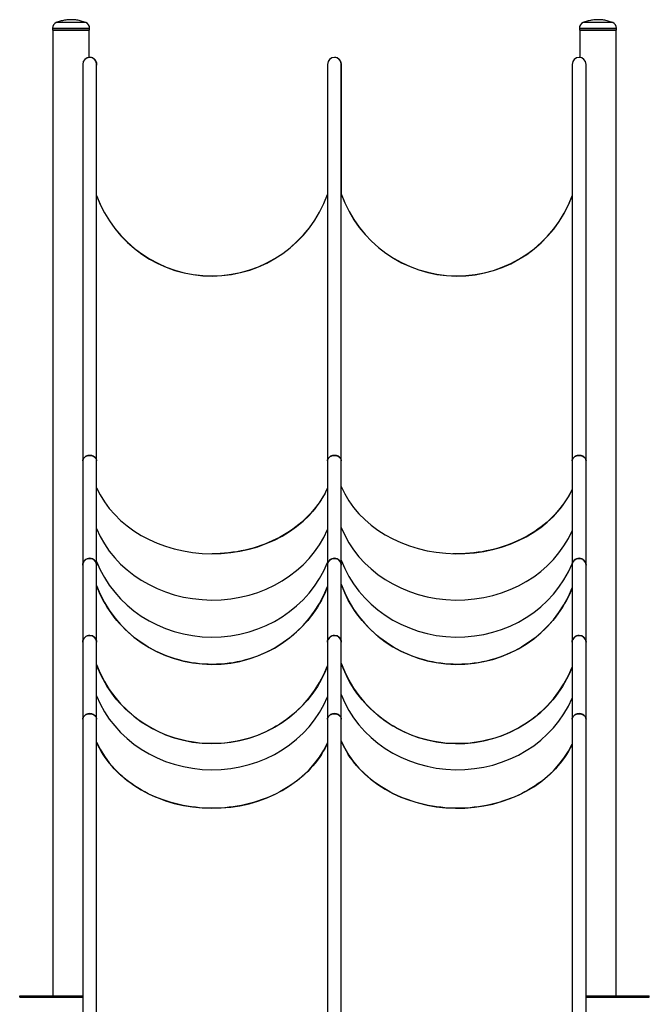
# Model space of a CAD drawing. Units: millimetres. Extents: x 0 to 59.4, y 0 to 42.1.
# Drawn here: x 39.4 to 42.5, y 12.4 to 17.2 of the extents above; entities that cross this region are included whole.
import ezdxf

# ---------------------------------------------------------------- set-up
doc = ezdxf.new("R2010")
doc.units = ezdxf.units.MM

msp = doc.modelspace()

# ---------------------------------------------------------------- linework, layer by layer
at = {"color": 8, "linetype": 'Continuous', "lineweight": 25}
for p, q in [((39.7216593, 17.160807), (39.5777586, 17.160807)), ((42.2586776, 17.160807), (42.1435644, 17.160807)), ((42.2874651, 17.160807), (42.2586776, 17.160807)), ((39.559209, 17.133078), (39.7221159, 17.133078)), ((39.559209, 17.1250776), (39.7221159, 17.1250776)), ((39.7221159, 17.133078), (39.740209, 17.133078)), ((39.7221159, 17.1250776), (39.740209, 17.1250776)), ((42.1250147, 17.133078), (42.1431078, 17.133078)), ((42.1250147, 17.1250776), (42.1431078, 17.1250776)), ((42.1431078, 17.133078), (42.3060147, 17.133078)), ((42.1431078, 17.1250776), (42.3060147, 17.1250776))]:
    msp.add_line(p, q, dxfattribs=at)
at = {"color": 7, "linetype": 'Continuous', "lineweight": 25}
for p, q in [((39.559209, 17.133078), (39.559209, 17.1250776)), ((39.5608089, 17.1240782), (39.5608089, 12.4228576)), ((39.5608089, 17.1240782), (39.7381944, 17.1240782)), ((39.738609, 16.9914182), (39.738609, 17.1240782)), ((39.740209, 17.1250776), (39.740209, 17.133078)), ((42.1250147, 17.133078), (42.1250147, 17.1250776)), ((42.1266147, 17.1240782), (42.1266147, 16.9913439)), ((42.1266147, 17.1240782), (42.2155147, 17.1240782)), ((42.2155147, 17.1240782), (42.3044148, 17.1240782)), ((42.3044148, 12.4228576), (42.3044148, 17.1240782)), ((42.3060147, 17.1250776), (42.3060147, 17.133078)), ((39.7069097, 16.9577774), (39.7069097, 15.0272726)), ((39.7743097, 15.0272726), (39.7743097, 16.9577774)), ((40.8984097, 16.9577774), (40.8984097, 15.0272726)), ((40.9658097, 15.0272726), (40.9658097, 16.9577774)), ((40.9663118, 16.3253425), (40.9663118, 16.9577774)), ((42.0899097, 16.9577774), (42.0899097, 15.0272726)), ((42.1573097, 15.0272726), (42.1573097, 16.9577774)), ((40.9663118, 16.3253425), (40.9663118, 16.3253301)), ((39.7069097, 15.0272726), (39.7069097, 14.5206837)), ((39.7743097, 14.5206837), (39.7743097, 15.0272726)), ((40.8984097, 15.0272726), (40.8984097, 14.5206837)), ((40.9658097, 14.5206837), (40.9658097, 15.0272726)), ((42.0899097, 15.0272726), (42.0899097, 14.5206837)), ((42.1573097, 14.5206837), (42.1573097, 15.0272726)), ((39.7069097, 14.5206837), (39.7069097, 14.1453298)), ((39.7743097, 14.1453298), (39.7743097, 14.5206837)), ((40.8984097, 14.5206837), (40.8984097, 14.1453298)), ((40.9658097, 14.1453298), (40.9658097, 14.5206837)), ((42.0899097, 14.5206837), (42.0899097, 14.1453298)), ((42.1573097, 14.1453298), (42.1573097, 14.5206837)), ((39.7069097, 14.1453298), (39.7069097, 13.7698668)), ((39.7743097, 13.7698668), (39.7743097, 14.1453298)), ((40.8984097, 14.1453298), (40.8984097, 13.7698668)), ((40.9658097, 13.7698668), (40.9658097, 14.1453298)), ((42.0899097, 14.1453298), (42.0899097, 13.7698668)), ((42.1573097, 13.7698668), (42.1573097, 14.1453298)), ((39.7069097, 13.7698668), (39.7069097, 12.3206152)), ((39.7743097, 12.3206152), (39.7743097, 13.7698668)), ((40.8984097, 13.7698668), (40.8984097, 12.3206152)), ((40.9658097, 12.3206152), (40.9658097, 13.7698668)), ((42.0899097, 13.7698668), (42.0899097, 12.3206152)), ((42.1573097, 12.3206152), (42.1573097, 13.7698668)), ((39.399709, 12.4168576), (39.399709, 12.4228576)), ((39.399709, 12.4228576), (39.7069097, 12.4228576)), ((39.399709, 12.4168576), (39.7069097, 12.4168576)), ((42.1573097, 12.4228576), (42.4655147, 12.4228576)), ((42.1573097, 12.4168576), (42.4655147, 12.4168576)), ((42.4655147, 12.4168576), (42.4655147, 12.4228576))]:
    msp.add_line(p, q, dxfattribs=at)
at = {"color": 7, "linetype": 'Continuous', "lineweight": 25, "flags": 128}
for points in [[(39.7406097, 15.0545367), (39.7357029, 15.0542458), (39.7309008, 15.0533804), (39.7263055, 15.0519584), (39.7220152, 15.0500106), (39.7181211, 15.0475782), (39.7147063, 15.0447124), (39.7118436, 15.0414757), (39.709594, 15.0379356), (39.7080054, 15.0341686), (39.7071119, 15.0302547), (39.7069097, 15.0272726)], [(39.7069097, 15.0272726), (39.7069322, 15.0282682), (39.7074703, 15.0322245), (39.7087146, 15.0360755), (39.7106389, 15.039739), (39.7132018, 15.0431365), (39.7163489, 15.0461959), (39.7200132, 15.0488519), (39.7241163, 15.0510482), (39.7285711, 15.0527376), (39.7332823, 15.0538844), (39.7381498, 15.0544638), (39.7430697, 15.0544638), (39.7479371, 15.0538844), (39.7526484, 15.0527376), (39.7571031, 15.0510482), (39.7612063, 15.0488519), (39.7648704, 15.0461959), (39.7680175, 15.0431365), (39.7705805, 15.039739), (39.7725047, 15.0360755), (39.7737491, 15.0322245), (39.7742872, 15.0282682), (39.7743097, 15.0272726)], [(39.7743097, 15.0272726), (39.7741075, 15.0302547), (39.7732139, 15.0341686), (39.7716254, 15.0379356), (39.7693758, 15.0414757), (39.7665131, 15.0447124), (39.7630984, 15.0475782), (39.7592043, 15.0500106), (39.7549139, 15.0519584), (39.7503187, 15.0533804), (39.7455164, 15.0542458), (39.7406097, 15.0545367)], [(40.9321097, 15.0545367), (40.9272029, 15.0542458), (40.9224008, 15.0533804), (40.9178055, 15.0519584), (40.9135151, 15.0500106), (40.9096211, 15.0475782), (40.9062063, 15.0447124), (40.9033436, 15.0414757), (40.901094, 15.0379356), (40.8995055, 15.0341686), (40.8986119, 15.0302547), (40.8984097, 15.0272726)], [(40.8984097, 15.0272726), (40.8984322, 15.0282682), (40.8989703, 15.0322245), (40.9002147, 15.0360755), (40.9021389, 15.039739), (40.9047018, 15.0431365), (40.907849, 15.0461959), (40.9115131, 15.0488519), (40.9156163, 15.0510482), (40.920071, 15.0527376), (40.9247823, 15.0538844), (40.9296498, 15.0544638), (40.9345696, 15.0544638), (40.9394371, 15.0538844), (40.9441484, 15.0527376), (40.9486031, 15.0510482), (40.9527063, 15.0488519), (40.9563704, 15.0461959), (40.9595176, 15.0431365), (40.9620805, 15.039739), (40.9640047, 15.0360755), (40.9652491, 15.0322245), (40.9657872, 15.0282682), (40.9658097, 15.0272726)], [(40.9658097, 15.0272726), (40.9656075, 15.0302547), (40.9647139, 15.0341686), (40.9631254, 15.0379356), (40.9608758, 15.0414757), (40.9580131, 15.0447124), (40.9545983, 15.0475782), (40.9507043, 15.0500106), (40.9464139, 15.0519584), (40.9418186, 15.0533804), (40.9370165, 15.0542458), (40.9321097, 15.0545367)], [(42.1236097, 15.0545367), (42.1187029, 15.0542458), (42.1139008, 15.0533804), (42.1093055, 15.0519584), (42.1050152, 15.0500106), (42.1011211, 15.0475782), (42.0977063, 15.0447124), (42.0948436, 15.0414757), (42.092594, 15.0379356), (42.0910055, 15.0341686), (42.0901119, 15.0302547), (42.0899097, 15.0272726)], [(42.0899097, 15.0272726), (42.0899322, 15.0282682), (42.0904703, 15.0322245), (42.0917146, 15.0360755), (42.0936389, 15.039739), (42.0962018, 15.0431365), (42.0993489, 15.0461959), (42.1030132, 15.0488519), (42.1071164, 15.0510482), (42.111571, 15.0527376), (42.1162822, 15.0538844), (42.1211498, 15.0544638), (42.1260697, 15.0544638), (42.1309371, 15.0538844), (42.1356484, 15.0527376), (42.1401031, 15.0510482), (42.1442063, 15.0488519), (42.1478704, 15.0461959), (42.1510176, 15.0431365), (42.1535806, 15.039739), (42.1555047, 15.0360755), (42.1567491, 15.0322245), (42.1572873, 15.0282682), (42.1573097, 15.0272726)], [(42.1573097, 15.0272726), (42.1571075, 15.0302547), (42.1562139, 15.0341686), (42.1546253, 15.0379356), (42.1523758, 15.0414757), (42.1495131, 15.0447124), (42.1460984, 15.0475782), (42.1422043, 15.0500106), (42.1379138, 15.0519584), (42.1333187, 15.0533804), (42.1285165, 15.0542458), (42.1236097, 15.0545367)], [(40.8984097, 14.895666), (40.8925185, 14.8829593), (40.8847378, 14.8676452), (40.8763138, 14.8525547), (40.8672564, 14.8377069), (40.8575764, 14.8231181), (40.8472849, 14.8088063), (40.8363941, 14.7947873), (40.8249166, 14.7810782), (40.8128661, 14.7676953), (40.8002565, 14.7546533), (40.7871027, 14.741968), (40.77342, 14.7296547), (40.7592245, 14.7177271), (40.7445328, 14.7061995), (40.7293621, 14.6950854), (40.7137302, 14.6843981), (40.6976554, 14.6741494), (40.6811564, 14.6643518), (40.6642528, 14.6550173), (40.6469642, 14.6461552), (40.6293109, 14.6377777), (40.6113136, 14.6298937), (40.5929933, 14.6225122), (40.5743716, 14.6156424), (40.5554702, 14.6092924), (40.5363112, 14.6034693), (40.5169172, 14.5981797), (40.4973108, 14.5934304), (40.477515, 14.5892266), (40.4575529, 14.5855731), (40.437448, 14.5824746), (40.4172239, 14.5799345), (40.3969041, 14.5779561), (40.3765126, 14.5765408), (40.3560732, 14.5756911), (40.3362066, 14.5754079)], [(42.0899097, 14.8901409), (42.0865185, 14.8829593), (42.0787378, 14.8676452), (42.0703138, 14.8525547), (42.0612564, 14.8377069), (42.0515764, 14.8231181), (42.0412848, 14.8088063), (42.0303941, 14.7947873), (42.0189166, 14.7810782), (42.0068661, 14.7676953), (41.9942565, 14.7546533), (41.9811027, 14.741968), (41.96742, 14.7296547), (41.9532244, 14.7177271), (41.9385327, 14.7061995), (41.9233621, 14.6950854), (41.9077302, 14.6843981), (41.8916553, 14.6741494), (41.8751565, 14.6643518), (41.8582528, 14.6550173), (41.8409642, 14.6461552), (41.8233109, 14.6377777), (41.8053136, 14.6298937), (41.7869933, 14.6225122), (41.7683716, 14.6156424), (41.7494702, 14.6092924), (41.7303112, 14.6034693), (41.7109172, 14.5981797), (41.6913108, 14.5934304), (41.6715149, 14.5892266), (41.6515529, 14.5855731), (41.631448, 14.5824746), (41.6112239, 14.5799345), (41.5909041, 14.5779561), (41.5705126, 14.5765408), (41.5500731, 14.5756911), (41.5296097, 14.5754079), (41.509177, 14.5756902)], [(39.7069097, 14.5206837), (39.7069322, 14.5218724), (39.7074703, 14.526596), (39.7087146, 14.5311936), (39.7106389, 14.5355676), (39.7132018, 14.5396241), (39.7163489, 14.5432767), (39.7200132, 14.5464481), (39.7241163, 14.5490702), (39.7285711, 14.5510873), (39.7332823, 14.5524563), (39.7381498, 14.5531482), (39.7430697, 14.5531482), (39.7479371, 14.5524563), (39.7526484, 14.5510873), (39.7571031, 14.5490702), (39.7612063, 14.5464481), (39.7648704, 14.5432767), (39.7680175, 14.5396241), (39.7705805, 14.5355676), (39.7725047, 14.5311936), (39.7737491, 14.526596), (39.7742872, 14.5218724), (39.7743097, 14.5206837)], [(40.8984097, 14.5206837), (40.8984322, 14.5218724), (40.8989703, 14.526596), (40.9002147, 14.5311936), (40.9021389, 14.5355676), (40.9047018, 14.5396241), (40.907849, 14.5432767), (40.9115131, 14.5464481), (40.9156163, 14.5490702), (40.920071, 14.5510873), (40.9247823, 14.5524563), (40.9296498, 14.5531482), (40.9345696, 14.5531482), (40.9394371, 14.5524563), (40.9441484, 14.5510873), (40.9486031, 14.5490702), (40.9527063, 14.5464481), (40.9563704, 14.5432767), (40.9595176, 14.5396241), (40.9620805, 14.5355676), (40.9640047, 14.5311936), (40.9652491, 14.526596), (40.9657872, 14.5218724), (40.9658097, 14.5206837)], [(42.0899097, 14.5206837), (42.0899322, 14.5218724), (42.0904703, 14.526596), (42.0917146, 14.5311936), (42.0936389, 14.5355676), (42.0962018, 14.5396241), (42.0993489, 14.5432767), (42.1030132, 14.5464481), (42.1071164, 14.5490702), (42.111571, 14.5510873), (42.1162822, 14.5524563), (42.1211498, 14.5531482), (42.1260697, 14.5531482), (42.1309371, 14.5524563), (42.1356484, 14.5510873), (42.1401031, 14.5490702), (42.1442063, 14.5464481), (42.1478704, 14.5432767), (42.1510176, 14.5396241), (42.1535806, 14.5355676), (42.1555047, 14.5311936), (42.1567491, 14.526596), (42.1572873, 14.5218724), (42.1573097, 14.5206837)], [(42.0899097, 14.4082102), (42.0882691, 14.4041132), (42.0804883, 14.3858284), (42.0720643, 14.3678116), (42.063007, 14.3500842), (42.0533269, 14.3326658), (42.0430354, 14.3155779), (42.0321446, 14.2988404), (42.0206672, 14.2824725), (42.0086167, 14.2664932), (41.9960071, 14.2509221), (41.9828532, 14.2357768), (41.9691706, 14.2210749), (41.954975, 14.2068342), (41.9402833, 14.1930708), (41.9251126, 14.1798014), (41.9094807, 14.1670407), (41.8934059, 14.1548046), (41.876907, 14.1431068), (41.8600034, 14.1319612), (41.8427148, 14.1213812), (41.8250615, 14.1113786), (41.8070642, 14.1019653), (41.7887439, 14.0931524), (41.7701221, 14.0849503), (41.7512207, 14.0773686), (41.7320618, 14.0704159), (41.7126678, 14.0641006), (41.6930614, 14.0584301), (41.6732655, 14.0534109), (41.6533035, 14.0490493), (41.6331986, 14.0453495), (41.6129745, 14.0423168), (41.5926547, 14.0399541), (41.5722631, 14.0382646), (41.5518237, 14.0372504), (41.5313603, 14.0369119), (41.5108968, 14.0372504), (41.4904574, 14.0382646), (41.4700658, 14.0399541), (41.4497461, 14.0423168), (41.4295219, 14.0453495), (41.409417, 14.0490493), (41.389455, 14.0534109), (41.3696592, 14.0584301), (41.3500528, 14.0641006), (41.3306588, 14.0704159), (41.3114998, 14.0773686), (41.2925984, 14.0849503), (41.2739766, 14.0931524), (41.2556564, 14.1019653), (41.2376591, 14.1113786), (41.2200057, 14.1213812), (41.2027171, 14.1319612), (41.1858135, 14.1431068), (41.1693146, 14.1548046), (41.1532398, 14.1670407), (41.1376079, 14.1798014), (41.1224372, 14.1930708), (41.1077455, 14.2068342), (41.09355, 14.2210749), (41.0798673, 14.2357768), (41.0667135, 14.2509221), (41.0541039, 14.2664932), (41.0420533, 14.2824725), (41.0305759, 14.2988404), (41.0196851, 14.3155779), (41.0093936, 14.3326658), (40.9997135, 14.3500842), (40.9906562, 14.3678116), (40.9822322, 14.3858284), (40.9744514, 14.4041132), (40.967323, 14.4226445), (40.9658097, 14.4268459)], [(40.8984097, 14.4146389), (40.8942691, 14.4041132), (40.8864883, 14.3858284), (40.8780643, 14.3678116), (40.869007, 14.3500842), (40.8593269, 14.3326658), (40.8490354, 14.3155779), (40.8381446, 14.2988404), (40.8266672, 14.2824725), (40.8146167, 14.2664932), (40.8020071, 14.2509221), (40.7888532, 14.2357768), (40.7751706, 14.2210749), (40.7609751, 14.2068342), (40.7462833, 14.1930708), (40.7311126, 14.1798014), (40.7154807, 14.1670407), (40.6994059, 14.1548046), (40.682907, 14.1431068), (40.6660034, 14.1319612), (40.6487148, 14.1213812), (40.6310615, 14.1113786), (40.6130642, 14.1019653), (40.5947439, 14.0931524), (40.5761222, 14.0849503), (40.5572207, 14.0773686), (40.5380618, 14.0704159), (40.5186677, 14.0641006), (40.4990613, 14.0584301), (40.4792655, 14.0534109), (40.4593035, 14.0490493), (40.4391986, 14.0453495), (40.4189745, 14.0423168), (40.3986547, 14.0399541), (40.3782631, 14.0382646), (40.3578237, 14.0372504), (40.3373603, 14.0369119), (40.3168968, 14.0372504), (40.2964574, 14.0382646), (40.2760658, 14.0399541), (40.2557461, 14.0423168), (40.2355219, 14.0453495), (40.215417, 14.0490493), (40.195455, 14.0534109), (40.1756592, 14.0584301), (40.1560528, 14.0641006), (40.1366587, 14.0704159), (40.1174998, 14.0773686), (40.0985984, 14.0849503), (40.0799766, 14.0931524), (40.0616564, 14.1019653), (40.0436591, 14.1113786), (40.0260058, 14.1213812), (40.0087171, 14.1319612), (39.9918135, 14.1431068), (39.9753146, 14.1548046), (39.9592398, 14.1670407), (39.9436079, 14.1798014), (39.9284373, 14.1930708), (39.9137455, 14.2068342), (39.89955, 14.2210749), (39.8858673, 14.2357768), (39.8727135, 14.2509221), (39.8601039, 14.2664932), (39.8480534, 14.2824725), (39.8365759, 14.2988404), (39.825685, 14.3155779), (39.8153936, 14.3326658), (39.8057136, 14.3500842), (39.7966562, 14.3678116), (39.7882322, 14.3858284), (39.7804514, 14.4041132), (39.7743097, 14.4199594)], [(39.7069097, 14.1453298), (39.7069322, 14.1465186), (39.7074703, 14.1512426), (39.7087146, 14.1558403), (39.7106389, 14.1602138), (39.7132018, 14.1642703), (39.7163489, 14.1679233), (39.7200132, 14.1710943), (39.7241163, 14.1737164), (39.7285711, 14.1757339), (39.7332823, 14.1771029), (39.7381498, 14.1777948), (39.7430697, 14.1777948), (39.7479371, 14.1771029), (39.7526484, 14.1757339), (39.7571031, 14.1737164), (39.7612063, 14.1710943), (39.7648704, 14.1679233), (39.7680175, 14.1642703), (39.7705805, 14.1602138), (39.7725047, 14.1558403), (39.7737491, 14.1512426), (39.7742872, 14.1465186), (39.7743097, 14.1453298)], [(40.8984097, 14.1453298), (40.8984322, 14.1465186), (40.8989703, 14.1512426), (40.9002147, 14.1558403), (40.9021389, 14.1602138), (40.9047018, 14.1642703), (40.907849, 14.1679233), (40.9115131, 14.1710943), (40.9156163, 14.1737164), (40.920071, 14.1757339), (40.9247823, 14.1771029), (40.9296498, 14.1777948), (40.9345696, 14.1777948), (40.9394371, 14.1771029), (40.9441484, 14.1757339), (40.9486031, 14.1737164), (40.9527063, 14.1710943), (40.9563704, 14.1679233), (40.9595176, 14.1642703), (40.9620805, 14.1602138), (40.9640047, 14.1558403), (40.9652491, 14.1512426), (40.9657872, 14.1465186), (40.9658097, 14.1453298)], [(42.0899097, 14.1453298), (42.0899322, 14.1465186), (42.0904703, 14.1512426), (42.0917146, 14.1558403), (42.0936389, 14.1602138), (42.0962018, 14.1642703), (42.0993489, 14.1679233), (42.1030132, 14.1710943), (42.1071164, 14.1737164), (42.111571, 14.1757339), (42.1162822, 14.1771029), (42.1211498, 14.1777948), (42.1260697, 14.1777948), (42.1309371, 14.1771029), (42.1356484, 14.1757339), (42.1401031, 14.1737164), (42.1442063, 14.1710943), (42.1478704, 14.1679233), (42.1510176, 14.1642703), (42.1535806, 14.1602138), (42.1555047, 14.1558403), (42.1567491, 14.1512426), (42.1572873, 14.1465186), (42.1573097, 14.1453298)], [(40.8984097, 14.0289015), (40.8942691, 14.0183758), (40.8864883, 14.000091), (40.8780643, 13.9820741), (40.869007, 13.9643463), (40.8593269, 13.9469284), (40.8490354, 13.9298405), (40.8381446, 13.913103), (40.8266672, 13.8967351), (40.8146167, 13.8807558), (40.8020071, 13.8651847), (40.7888532, 13.8500394), (40.7751706, 13.8353375), (40.7609751, 13.8210968), (40.7462833, 13.8073334), (40.7311126, 13.7940639), (40.7154807, 13.7813033), (40.6994059, 13.7690672), (40.682907, 13.7573694), (40.6660034, 13.7462238), (40.6487148, 13.7356438), (40.6310615, 13.7256411), (40.6130642, 13.7162279), (40.5947439, 13.707415), (40.5761222, 13.6992129), (40.5572207, 13.6916312), (40.5380618, 13.6846784), (40.5186677, 13.6783632), (40.4990613, 13.6726927), (40.4792655, 13.6676735), (40.4593035, 13.6633114), (40.4391986, 13.6596121), (40.4189745, 13.6565794), (40.3986547, 13.6542167), (40.3782631, 13.6525272), (40.3578237, 13.651513), (40.3373603, 13.6511744), (40.3168968, 13.651513), (40.2964574, 13.6525272), (40.2760658, 13.6542167), (40.2557461, 13.6565794), (40.2355219, 13.6596121), (40.215417, 13.6633114), (40.195455, 13.6676735), (40.1756592, 13.6726927), (40.1560528, 13.6783632), (40.1366587, 13.6846784), (40.1174998, 13.6916312), (40.0985984, 13.6992129), (40.0799766, 13.707415), (40.0616564, 13.7162279), (40.0436591, 13.7256411), (40.0260058, 13.7356438), (40.0087171, 13.7462238), (39.9918135, 13.7573694), (39.9753146, 13.7690672), (39.9592398, 13.7813033), (39.9436079, 13.7940639), (39.9284373, 13.8073334), (39.9137455, 13.8210968), (39.89955, 13.8353375), (39.8858673, 13.8500394), (39.8727135, 13.8651847), (39.8601039, 13.8807558), (39.8480534, 13.8967351), (39.8365759, 13.913103), (39.825685, 13.9298405), (39.8153936, 13.9469284), (39.8057136, 13.9643463), (39.7966562, 13.9820741), (39.7882322, 14.000091), (39.7804514, 14.0183758), (39.7743097, 14.034222)], [(42.0899097, 14.0224727), (42.0882691, 14.0183758), (42.0804883, 14.000091), (42.0720643, 13.9820741), (42.063007, 13.9643463), (42.0533269, 13.9469284), (42.0430354, 13.9298405), (42.0321446, 13.913103), (42.0206672, 13.8967351), (42.0086167, 13.8807558), (41.9960071, 13.8651847), (41.9828532, 13.8500394), (41.9691706, 13.8353375), (41.954975, 13.8210968), (41.9402833, 13.8073334), (41.9251126, 13.7940639), (41.9094807, 13.7813033), (41.8934059, 13.7690672), (41.876907, 13.7573694), (41.8600034, 13.7462238), (41.8427148, 13.7356438), (41.8250615, 13.7256411), (41.8070642, 13.7162279), (41.7887439, 13.707415), (41.7701221, 13.6992129), (41.7512207, 13.6916312), (41.7320618, 13.6846784), (41.7126678, 13.6783632), (41.6930614, 13.6726927), (41.6732655, 13.6676735), (41.6533035, 13.6633114), (41.6331986, 13.6596121), (41.6129745, 13.6565794), (41.5926547, 13.6542167), (41.5722631, 13.6525272), (41.5518237, 13.651513), (41.5313603, 13.6511744), (41.5108968, 13.651513), (41.4904574, 13.6525272), (41.4700658, 13.6542167), (41.4497461, 13.6565794), (41.4295219, 13.6596121), (41.409417, 13.6633114), (41.389455, 13.6676735), (41.3696592, 13.6726927), (41.3500528, 13.6783632), (41.3306588, 13.6846784), (41.3114998, 13.6916312), (41.2925984, 13.6992129), (41.2739766, 13.707415), (41.2556564, 13.7162279), (41.2376591, 13.7256411), (41.2200057, 13.7356438), (41.2027171, 13.7462238), (41.1858135, 13.7573694), (41.1693146, 13.7690672), (41.1532398, 13.7813033), (41.1376079, 13.7940639), (41.1224372, 13.8073334), (41.1077455, 13.8210968), (41.09355, 13.8353375), (41.0798673, 13.8500394), (41.0667135, 13.8651847), (41.0541039, 13.8807558), (41.0420533, 13.8967351), (41.0305759, 13.913103), (41.0196851, 13.9298405), (41.0093936, 13.9469284), (40.9997135, 13.9643463), (40.9906562, 13.9820741), (40.9822322, 14.000091), (40.9744514, 14.0183758), (40.967323, 14.0369071), (40.9658097, 14.0411085)], [(39.7406097, 13.7971309), (39.7357029, 13.7968401), (39.7309008, 13.7959746), (39.7263055, 13.7945532), (39.7220152, 13.7926048), (39.7181211, 13.7901725), (39.7147063, 13.7873067), (39.7118436, 13.7840699), (39.709594, 13.7805299), (39.7080054, 13.7767628), (39.7071119, 13.772849), (39.7069097, 13.7698668)], [(39.7069097, 13.7698668), (39.7069322, 13.7708625), (39.7074703, 13.7748193), (39.7087146, 13.7786697), (39.7106389, 13.7823333), (39.7132018, 13.7857307), (39.7163489, 13.7887901), (39.7200132, 13.7914461), (39.7241163, 13.7936424), (39.7285711, 13.7953318), (39.7332823, 13.7964786), (39.7381498, 13.797058), (39.7430697, 13.797058), (39.7479371, 13.7964786), (39.7526484, 13.7953318), (39.7571031, 13.7936424), (39.7612063, 13.7914461), (39.7648704, 13.7887901), (39.7680175, 13.7857307), (39.7705805, 13.7823333), (39.7725047, 13.7786697), (39.7737491, 13.7748193), (39.7742872, 13.7708625), (39.7743097, 13.7698668)], [(39.7743097, 13.7698668), (39.7741075, 13.772849), (39.7732139, 13.7767628), (39.7716254, 13.7805299), (39.7693758, 13.7840699), (39.7665131, 13.7873067), (39.7630984, 13.7901725), (39.7592043, 13.7926048), (39.7549139, 13.7945532), (39.7503187, 13.7959746), (39.7455164, 13.7968401), (39.7406097, 13.7971309)], [(40.9321097, 13.7971309), (40.9272029, 13.7968401), (40.9224008, 13.7959746), (40.9178055, 13.7945532), (40.9135151, 13.7926048), (40.9096211, 13.7901725), (40.9062063, 13.7873067), (40.9033436, 13.7840699), (40.901094, 13.7805299), (40.8995055, 13.7767628), (40.8986119, 13.772849), (40.8984097, 13.7698668)], [(40.8984097, 13.7698668), (40.8984322, 13.7708625), (40.8989703, 13.7748193), (40.9002147, 13.7786697), (40.9021389, 13.7823333), (40.9047018, 13.7857307), (40.907849, 13.7887901), (40.9115131, 13.7914461), (40.9156163, 13.7936424), (40.920071, 13.7953318), (40.9247823, 13.7964786), (40.9296498, 13.797058), (40.9345696, 13.797058), (40.9394371, 13.7964786), (40.9441484, 13.7953318), (40.9486031, 13.7936424), (40.9527063, 13.7914461), (40.9563704, 13.7887901), (40.9595176, 13.7857307), (40.9620805, 13.7823333), (40.9640047, 13.7786697), (40.9652491, 13.7748193), (40.9657872, 13.7708625), (40.9658097, 13.7698668)], [(40.9658097, 13.7698668), (40.9656075, 13.772849), (40.9647139, 13.7767628), (40.9631254, 13.7805299), (40.9608758, 13.7840699), (40.9580131, 13.7873067), (40.9545983, 13.7901725), (40.9507043, 13.7926048), (40.9464139, 13.7945532), (40.9418186, 13.7959746), (40.9370165, 13.7968401), (40.9321097, 13.7971309)], [(42.1236097, 13.7971309), (42.1187029, 13.7968401), (42.1139008, 13.7959746), (42.1093055, 13.7945532), (42.1050152, 13.7926048), (42.1011211, 13.7901725), (42.0977063, 13.7873067), (42.0948436, 13.7840699), (42.092594, 13.7805299), (42.0910055, 13.7767628), (42.0901119, 13.772849), (42.0899097, 13.7698668)], [(42.0899097, 13.7698668), (42.0899322, 13.7708625), (42.0904703, 13.7748193), (42.0917146, 13.7786697), (42.0936389, 13.7823333), (42.0962018, 13.7857307), (42.0993489, 13.7887901), (42.1030132, 13.7914461), (42.1071164, 13.7936424), (42.111571, 13.7953318), (42.1162822, 13.7964786), (42.1211498, 13.797058), (42.1260697, 13.797058), (42.1309371, 13.7964786), (42.1356484, 13.7953318), (42.1401031, 13.7936424), (42.1442063, 13.7914461), (42.1478704, 13.7887901), (42.1510176, 13.7857307), (42.1535806, 13.7823333), (42.1555047, 13.7786697), (42.1567491, 13.7748193), (42.1572873, 13.7708625), (42.1573097, 13.7698668)], [(42.1573097, 13.7698668), (42.1571075, 13.772849), (42.1562139, 13.7767628), (42.1546253, 13.7805299), (42.1523758, 13.7840699), (42.1495131, 13.7873067), (42.1460984, 13.7901725), (42.1422043, 13.7926048), (42.1379138, 13.7945532), (42.1333187, 13.7959746), (42.1285165, 13.7968401), (42.1236097, 13.7971309)], [(42.0899097, 13.6477121), (42.0882691, 13.6442808), (42.0804883, 13.6289662), (42.0720643, 13.6138762), (42.063007, 13.5990285), (42.0533269, 13.5844396), (42.0430354, 13.5701279), (42.0321446, 13.5561088), (42.0206672, 13.5423998), (42.0086167, 13.5290164), (41.9960071, 13.5159749), (41.9828532, 13.5032896), (41.9691706, 13.4909762), (41.954975, 13.4790486), (41.9402833, 13.4675211), (41.9251126, 13.456407), (41.9094807, 13.4457196), (41.8934059, 13.4354709), (41.876907, 13.4256734), (41.8600034, 13.4163383), (41.8427148, 13.4074768), (41.8250615, 13.3990992), (41.8070642, 13.3912152), (41.7887439, 13.3838338), (41.7701221, 13.376964), (41.7512207, 13.3706139), (41.7320618, 13.3647908), (41.7126678, 13.3595012), (41.6930614, 13.354752), (41.6732655, 13.3505482), (41.6533035, 13.3468946), (41.6331986, 13.3437961), (41.6129745, 13.341256), (41.5926547, 13.3392772), (41.5722631, 13.3378624), (41.5518237, 13.3370127), (41.5313603, 13.3367294), (41.5108968, 13.3370127), (41.4904574, 13.3378624), (41.4700658, 13.3392772), (41.4497461, 13.341256), (41.4295219, 13.3437961), (41.409417, 13.3468946), (41.389455, 13.3505482), (41.3696592, 13.354752), (41.3500528, 13.3595012), (41.3306588, 13.3647908), (41.3114998, 13.3706139), (41.2925984, 13.376964), (41.2739766, 13.3838338), (41.2556564, 13.3912152), (41.2376591, 13.3990992), (41.2200057, 13.4074768), (41.2027171, 13.4163383), (41.1858135, 13.4256734), (41.1693146, 13.4354709), (41.1532398, 13.4457196), (41.1376079, 13.456407), (41.1224372, 13.4675211), (41.1077455, 13.4790486), (41.09355, 13.4909762), (41.0798673, 13.5032896), (41.0667135, 13.5159749), (41.0541039, 13.5290164), (41.0420533, 13.5423998), (41.0305759, 13.5561088), (41.0196851, 13.5701279), (41.0093936, 13.5844396), (40.9997135, 13.5990285), (40.9906562, 13.6138762), (40.9822322, 13.6289662), (40.9744514, 13.6442808), (40.967323, 13.6598018), (40.9658097, 13.6633209)], [(40.8984097, 13.6530966), (40.8942691, 13.6442808), (40.8864883, 13.6289662), (40.8780643, 13.6138762), (40.869007, 13.5990285), (40.8593269, 13.5844396), (40.8490354, 13.5701279), (40.8381446, 13.5561088), (40.8266672, 13.5423998), (40.8146167, 13.5290164), (40.8020071, 13.5159749), (40.7888532, 13.5032896), (40.7751706, 13.4909762), (40.7609751, 13.4790486), (40.7462833, 13.4675211), (40.7311126, 13.456407), (40.7154807, 13.4457196), (40.6994059, 13.4354709), (40.682907, 13.4256734), (40.6660034, 13.4163383), (40.6487148, 13.4074768), (40.6310615, 13.3990992), (40.6130642, 13.3912152), (40.5947439, 13.3838338), (40.5761222, 13.376964), (40.5572207, 13.3706139), (40.5380618, 13.3647908), (40.5186677, 13.3595012), (40.4990613, 13.354752), (40.4792655, 13.3505482), (40.4593035, 13.3468946), (40.4391986, 13.3437961), (40.4189745, 13.341256), (40.3986547, 13.3392772), (40.3782631, 13.3378624), (40.3578237, 13.3370127), (40.3373603, 13.3367294), (40.3168968, 13.3370127), (40.2964574, 13.3378624), (40.2760658, 13.3392772), (40.2557461, 13.341256), (40.2355219, 13.3437961), (40.215417, 13.3468946), (40.195455, 13.3505482), (40.1756592, 13.354752), (40.1560528, 13.3595012), (40.1366587, 13.3647908), (40.1174998, 13.3706139), (40.0985984, 13.376964), (40.0799766, 13.3838338), (40.0616564, 13.3912152), (40.0436591, 13.3990992), (40.0260058, 13.4074768), (40.0087171, 13.4163383), (39.9918135, 13.4256734), (39.9753146, 13.4354709), (39.9592398, 13.4457196), (39.9436079, 13.456407), (39.9284373, 13.4675211), (39.9137455, 13.4790486), (39.89955, 13.4909762), (39.8858673, 13.5032896), (39.8727135, 13.5159749), (39.8601039, 13.5290164), (39.8480534, 13.5423998), (39.8365759, 13.5561088), (39.825685, 13.5701279), (39.8153936, 13.5844396), (39.8057136, 13.5990285), (39.7966562, 13.6138762), (39.7882322, 13.6289662), (39.7804514, 13.6442808), (39.7743097, 13.6575531)]]:
    msp.add_lwpolyline(points, dxfattribs=at)
at = {"color": 7, "linetype": 'Continuous', "lineweight": 25}
for centre, radius, start, end in [((39.589209, 17.1330778), 0.03, 112.4376846, 180), ((39.710209, 17.1330778), 0.03, 360, 67.5623154), ((42.1550147, 17.1330778), 0.03, 112.4376846, 180), ((42.2760147, 17.1330778), 0.03, 360, 67.5623154), ((39.560209, 17.1250778), 0.001, 180, 270), ((39.739209, 17.1250778), 0.001, 270, 360), ((42.1260147, 17.1250778), 0.001, 180, 270), ((42.3050147, 17.1250778), 0.001, 270, 360), ((39.7406097, 16.9577778), 0.0337, 90, 180), ((39.741614, 16.9577778), 0.0337, 90, 127.6126579), ((39.7406097, 16.9577778), 0.0337, 0, 90), ((39.741614, 16.9577778), 0.0337, 345.9771538, 90), ((40.9321097, 16.9577778), 0.0337, 90, 180), ((40.9321097, 16.9577778), 0.0337, 0, 90), ((40.9326118, 16.9577778), 0.0337, 350.0967568, 90.4268851), ((42.1236097, 16.9577778), 0.0337, 90, 180), ((42.1236097, 16.9577778), 0.0337, 0, 90), ((40.3356097, 16.5260778), 0.598, 200.1774645, 340.2434068), ((41.5296097, 16.5260778), 0.598, 199.4711651, 339.5465689), ((39.7399774, 14.5201697), 0.0330717, 88.904555, 179.109632), ((39.7411326, 14.5200566), 0.0331829, 1.082762, 90.903051), ((40.9314774, 14.5201697), 0.0330717, 88.9045299, 179.1096394), ((40.9326325, 14.5200564), 0.0331831, 1.0830528, 90.9027803), ((42.1229774, 14.5201697), 0.0330717, 88.904555, 179.109632), ((42.1241325, 14.5200565), 0.033183, 1.0829623, 90.9028507), ((39.7399772, 14.1448161), 0.0330715, 88.9042375, 179.1099496), ((39.7411335, 14.1447037), 0.033182, 1.0811797, 90.9046333), ((40.9314772, 14.1448161), 0.0330715, 88.9042124, 179.1099569), ((40.9326334, 14.1447036), 0.0331822, 1.0814705, 90.9043626), ((42.1229772, 14.1448161), 0.0330715, 88.9042375, 179.1099496), ((42.1241334, 14.1447036), 0.0331821, 1.08138, 90.904433)]:
    msp.add_arc(centre, radius, start, end, dxfattribs=at)
for centre, major_axis, ratio, start_param, end_param in [((40.3356097, 16.5260778), (0, 0.5987639), 0.998724152, 1.922959517, 4.36757138), ((41.5296097, 16.5260778), (0, 0.5987639), 0.998724152, 1.910632267, 4.355409265), ((40.3373603, 15.06011), (0.598, 0), 0.810528794, 3.485168521, 5.929809343), ((41.5313603, 15.06011), (0.598, 0), 0.810528794, 3.472534464, 5.917920342), ((40.3373603, 14.8742721), (0.598, 0), 0.876254098, 3.485168521, 5.929809343), ((40.3373603, 14.8742721), (0.598, 0), 0.876254098, 3.485168521, 5.929809343), ((41.5313603, 14.8742721), (0.598, 0), 0.876254098, 3.472534464, 5.917920342), ((41.5313603, 14.8742721), (0.598, 0), 0.876254098, 3.472534464, 5.917920342), ((40.3373603, 14.7253696), (0.598, 0), 0.928916471, 3.485168521, 5.929809343), ((40.3373603, 14.7253696), (0.598, 0), 0.928916471, 3.485168521, 5.929809343), ((41.5313603, 14.7253696), (0.598, 0), 0.928916471, 3.472534464, 5.917920342), ((41.5313603, 14.7253696), (0.598, 0), 0.928916471, 3.472534464, 5.917920342), ((41.5313603, 14.6156222), (0.598, 0), 0.967730839, 3.472534464, 5.917920342), ((40.3373603, 14.6156222), (0.598, 0), 0.967730839, 3.485168521, 5.929809343), ((41.5313603, 14.2312478), (0.598, 0), 0.969995026, 3.472534464, 5.917920342), ((40.3373603, 14.2312478), (0.598, 0), 0.969995026, 3.485168521, 5.929809343), ((40.3373603, 14.0662751), (0.598, 0), 0.906387646, 3.485168521, 5.929809343), ((40.3373603, 14.0662751), (0.598, 0), 0.906387646, 3.485168521, 5.929809343), ((41.5313603, 14.0662751), (0.598, 0), 0.906387646, 3.472534464, 5.917920342), ((41.5313603, 14.0662751), (0.598, 0), 0.906387646, 3.472534464, 5.917920342), ((41.5313603, 13.8225731), (0.598, 0), 0.812425177, 3.472534464, 5.917920342), ((40.3373603, 13.8225731), (0.598, 0), 0.812425177, 3.485168521, 5.929809343)]:
    msp.add_ellipse(centre, major_axis=major_axis, ratio=ratio, start_param=start_param, end_param=end_param, dxfattribs=at)
for points, knots in [([(39.7213932, 17.1608719), (39.7208763, 17.1610988), (39.7170582, 17.1627744), (39.7097038, 17.1653471), (39.6993528, 17.1685414), (39.6887987, 17.1710843), (39.6781061, 17.1730327), (39.6673035, 17.1743607), (39.6564287, 17.1750626), (39.6455181, 17.1751363), (39.6346084, 17.1745779), (39.6237355, 17.1733879), (39.6129377, 17.1715627), (39.6022451, 17.1691218), (39.5917149, 17.1660188), (39.5836406, 17.1632549), (39.579171, 17.1613322), (39.5780677, 17.1608576)], [0, 0, 0, 0, 0.011517118, 0.0850581015, 0.1587205016, 0.2324946773, 0.3063717761, 0.3803463814, 0.4544124906, 0.5285695158, 0.6028161819, 0.677153233, 0.7515845271, 0.8261143524, 0.9007485166, 0.9754996902, 1, 1, 1, 1]), ([(42.2873061, 17.1608251), (42.2867535, 17.1610678), (42.2829003, 17.1627603), (42.2755098, 17.1653476), (42.2651586, 17.1685413), (42.2546045, 17.1710844), (42.2439119, 17.1730327), (42.2331092, 17.1743608), (42.2222344, 17.1750626), (42.2113239, 17.1751363), (42.2004141, 17.1745779), (42.1895413, 17.1733879), (42.1787435, 17.1715627), (42.168051, 17.1691217), (42.1575206, 17.1660191), (42.1494203, 17.1632451), (42.1449255, 17.1613109), (42.1437967, 17.1608251)], [0, 0, 0, 0, 0.012294704, 0.085735729, 0.159298006, 0.232971907, 0.306748591, 0.380622649, 0.454588895, 0.528645124, 0.602790065, 0.677026076, 0.751356202, 0.825784725, 0.900317446, 0.974967779, 1, 1, 1, 1]), ([(39.56032, 17.1240782), (39.5602907, 17.1240782), (39.5601836, 17.1240782), (39.5609925, 17.1240782), (39.5627192, 17.1240782), (39.5654218, 17.1240782), (39.5689569, 17.1240782), (39.5737046, 17.1240782), (39.5798454, 17.1240782), (39.5874658, 17.1240782), (39.5958852, 17.1240782), (39.6051112, 17.1240782), (39.615215, 17.1240782), (39.625284, 17.1240782), (39.6349493, 17.1240782), (39.6440082, 17.1240782), (39.6531905, 17.1240782), (39.6624001, 17.1240782), (39.6714753, 17.1240782), (39.6802563, 17.1240782), (39.6886591, 17.1240782), (39.697346, 17.1240782), (39.7060255, 17.1240782), (39.7143892, 17.1240782), (39.7190304, 17.1240782), (39.7213158, 17.1240782)], [0, 0, 0, 0, 0.015548142, 0.056853363, 0.098163423, 0.139468784, 0.179918027, 0.220362854, 0.272102251, 0.322426992, 0.371235465, 0.42004861, 0.47037318, 0.522108605, 0.562557687, 0.603002521, 0.644312579, 0.685617806, 0.726928152, 0.768233053, 0.808682383, 0.849127107, 0.900866956, 0.951187968, 1, 1, 1, 1]), ([(39.7213158, 17.1240782), (39.7233958, 17.1240782), (39.7276205, 17.1240782), (39.7325429, 17.1240782), (39.7360287, 17.1240782), (39.7381156, 17.1240782), (39.7391263, 17.1240782), (39.7391059, 17.1240782), (39.739098, 17.1240782)], [0, 0, 0, 0, 0.189530987, 0.384956483, 0.585848408, 0.74291602, 0.899964896, 1, 1, 1, 1]), ([(42.1261257, 17.1240782), (42.1261178, 17.1240782), (42.1260974, 17.1240782), (42.1271083, 17.1240782), (42.1291951, 17.1240782), (42.1326808, 17.1240782), (42.1376034, 17.1240782), (42.1418279, 17.1240782), (42.1439079, 17.1240782)], [0, 0, 0, 0, 0.1000351461, 0.2571024978, 0.4141516414, 0.6150599867, 0.8104609363, 1, 1, 1, 1]), ([(42.1439079, 17.1240782), (42.1461931, 17.1240782), (42.1508344, 17.1240782), (42.1591985, 17.1240782), (42.1678783, 17.1240782), (42.176565, 17.1240782), (42.184968, 17.1240782), (42.1937488, 17.1240782), (42.2028243, 17.1240782), (42.2120335, 17.1240782), (42.2212161, 17.1240782), (42.2302747, 17.1240782), (42.2399403, 17.1240782), (42.2500094, 17.1240782), (42.260113, 17.1240782), (42.269339, 17.1240782), (42.2777584, 17.1240782), (42.2853785, 17.1240782), (42.2915195, 17.1240782), (42.296267, 17.1240782), (42.2998022, 17.1240782), (42.3025045, 17.1240782), (42.3042314, 17.1240782), (42.3050399, 17.1240782), (42.304933, 17.1240782), (42.3049038, 17.1240782)], [0, 0, 0, 0, 0.0488097617, 0.0991375992, 0.1508729366, 0.1913223966, 0.2317669909, 0.2730768344, 0.3143822381, 0.3556922647, 0.396997525, 0.4374466861, 0.4778914361, 0.5296313844, 0.5799558011, 0.6287645995, 0.6775773676, 0.7279017317, 0.7796371747, 0.8200867401, 0.8605312535, 0.9018413982, 0.9431466639, 0.9844566815, 1, 1, 1, 1]), ([(40.9658097, 16.3266805), (40.9658279, 16.3266313), (40.9661317, 16.3258096), (40.9662773, 16.3254354), (40.9663053, 16.32536), (40.9663118, 16.3253425)], [0, 0, 0, 0, 0.0466811344, 0.778457411, 1, 1, 1, 1])]:
    msp.add_open_spline(points, degree=3, knots=knots, dxfattribs=at)

doc.saveas('drawing.dxf')
